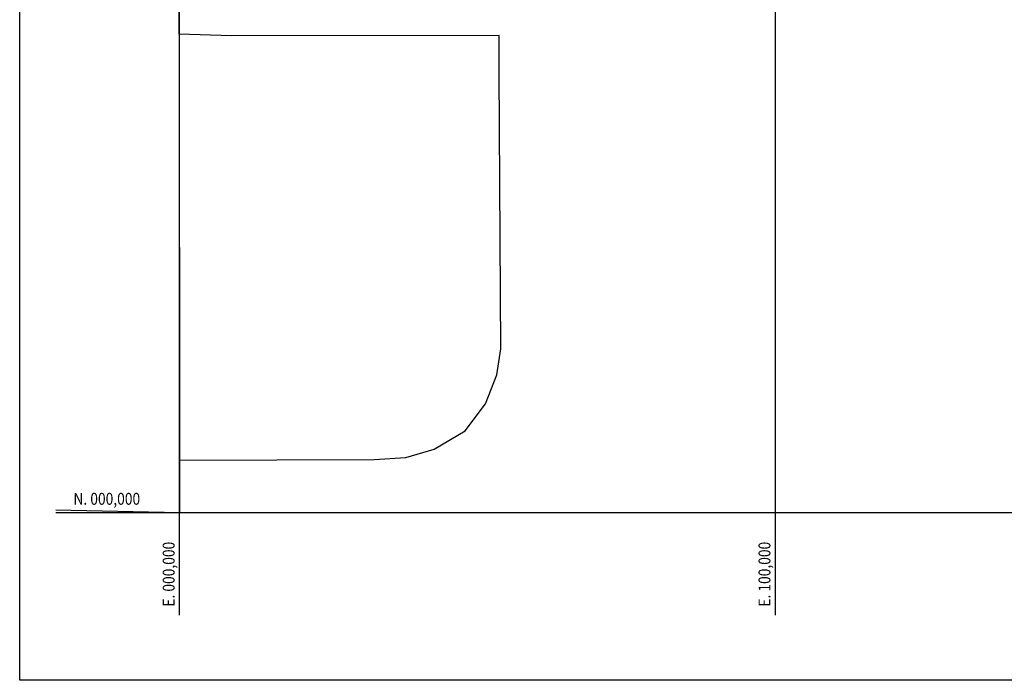
# Model space of a CAD drawing. Units: metres. Extents: x -1052 to 1973, y -91 to 546.
# Drawn here: x 1297 to 1462, y -28 to 83 of the extents above; entities that cross this region are included whole.
import ezdxf

# ---------------------------------------------------------------- set-up
doc = ezdxf.new("R2010")
doc.units = ezdxf.units.M
doc.header["$LTSCALE"] = 0.5
doc.header["$MEASUREMENT"] = 0
for name, color, linetype in [('G-09', 7, 'Continuous'), ('grilla', 9, 'Continuous'), ('S-02-CERCA- EXISTENTE', 8, 'FENCELINE1')]:
    doc.layers.add(name, color=color, linetype=linetype)
doc.styles.add('ROMANS', font='romans')
doc.linetypes.add('FENCELINE1', pattern='A,6.35,-2.54,[133,ltypeshp.shx,S=2.54,R=0,X=-2.54,Y=0],-2.54,25.4', length=36.83)

msp = doc.modelspace()

# ---------------------------------------------------------------- linework, layer by layer
msp.add_lwpolyline([(1296.81203, 545.86641), (1972.81203, 545.86641), (1972.81203, -28.13359), (1296.81203, -28.13359)], close=True)
at = {"layer": 'grilla'}
for p, q in [((1323.63843, -17.22606), (1323.63843, 542.29608)), ((1423.63843, -17.22606), (1423.63843, 542.29608)), ((1302.8703, -0.00028), (1966.20541, -0.00028))]:
    msp.add_line(p, q, dxfattribs=at)
at = {"layer": 'S-02-CERCA- EXISTENTE'}
for p in [(1323.63823, 8.80379), (1302.8703, 0.48641)]:
    msp.add_line(p, (1323.63823, 0), dxfattribs=at)
at = {"layer": 'S-02-CERCA- EXISTENTE', "ltscale": 0.5}
for points in [[(1377.27813, 73.88571), (1377.30749, 80.1016), (1332.35728, 80.03282), (1323.56959, 80.28958), (1323.80371, 173.26462)], [(1323.56929, 80.28938), (1323.63823, 8.80379), (1356.29372, 8.90108), (1361.63791, 9.24304), (1366.39595, 10.63045), (1371.56677, 13.70828), (1375.01239, 18.28374), (1376.89728, 23.11816), (1377.58252, 27.51275), (1377.27813, 73.88571)]]:
    msp.add_lwpolyline(points, dxfattribs=at)

# ---------------------------------------------------------------- texts
at = {"layer": 'G-09', "style": 'ROMANS', "width": 0.85}
msp.add_text('N. 000,000', height=2, dxfattribs=at).set_placement((1305.82201, 1.32485))
for s, p in [('E. 000,000', (1322.81643, -15.78174)), ('E. 100,000', (1422.81643, -15.78174))]:
    msp.add_text(s, height=2, rotation=90, dxfattribs=at).set_placement(p)

doc.saveas('drawing.dxf')
